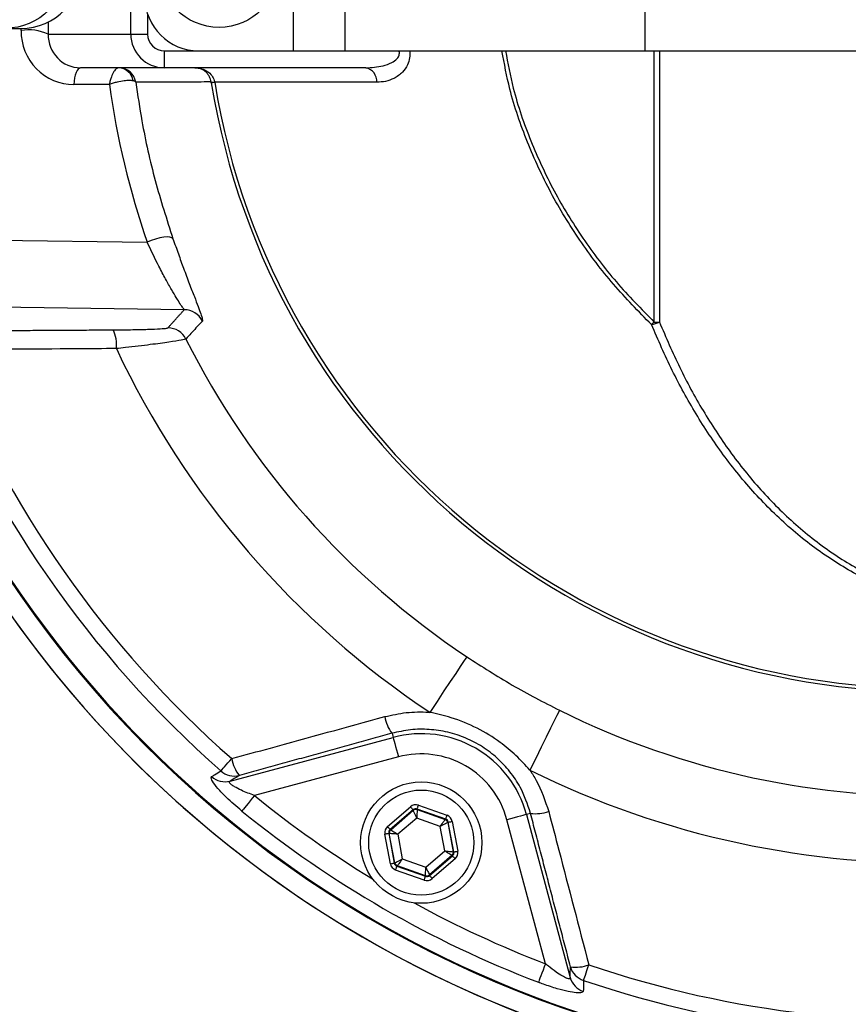
# Model space of a CAD drawing. Extents: x 0 to 11300, y 0 to 7425.
# Drawn here: x 10313 to 10436, y 1368 to 1514 of the extents above; entities that cross this region are included whole.
import ezdxf

# ---------------------------------------------------------------- set-up
doc = ezdxf.new("R2010")
doc.units = 0
doc.header["$LTSCALE"] = 5
doc.layers.get('0').update_dxf_attribs({"linetype": 'CONTINUOUS'})

msp = doc.modelspace()

# ---------------------------------------------------------------- linework, layer by layer
at = {"color": 7, "linetype": 'CONTINUOUS'}
for p, q in [((10353.44, 1534.22), (10353.44, 1509.22)), ((10361.12, 1534.22), (10361.12, 1509.22)), ((10405.6, 1534.22), (10405.6, 1509.22)), ((10329.34, 1511.72), (10329.34, 1531.72)), ((10331.84, 1514.74), (10331.84, 1511.72)), ((10317.09, 1513.51), (10317.07, 1511.72)), ((10310.69, 1512.57), (10313.06, 1512.57)), ((10313.07, 1512.24), (10313.07, 1512.57)), ((10317.07, 1511.72), (10329.34, 1511.72)), ((10329.34, 1511.72), (10331.84, 1511.72)), ((10334.34, 1509.22), (10339.44, 1509.22)), ((10334.34, 1506.72), (10334.34, 1509.22)), ((10339.44, 1509.22), (10353.44, 1509.22)), ((10353.44, 1509.22), (10361.12, 1509.22)), ((10361.12, 1509.22), (10405.6, 1509.22)), ((10405.6, 1509.22), (10446.44, 1509.22)), ((10406.99, 1469.02), (10406.99, 1509.22)), ((10407.77, 1509.22), (10407.77, 1469.02)), ((10334.34, 1506.72), (10321.89, 1506.72)), ((10364.2, 1506.72), (10334.34, 1506.72)), ((10326.16, 1504.24), (10320.88, 1504.24)), ((10365.86, 1504.57), (10341.8, 1504.57)), ((10305.88, 1481.22), (10331.77, 1480.88)), ((10337.28, 1470.85), (10295.33, 1471.39)), ((10368.1, 1408.03), (10368.26, 1407.42)), ((10344.07, 1400.93), (10368.26, 1407.42)), ((10369.04, 1404.52), (10347.68, 1398.8)), ((10372.02, 1397.36), (10376.25, 1395.87)), ((10367.43, 1394.22), (10370.84, 1397.14)), ((10371.23, 1396.69), (10367.82, 1393.77)), ((10367.9, 1393.74), (10371.25, 1396.61)), ((10371.25, 1396.61), (10371.23, 1396.69)), ((10376.06, 1395.31), (10371.82, 1396.8)), ((10371.82, 1396.8), (10371.83, 1396.72)), ((10371.83, 1396.72), (10375.99, 1395.25)), ((10388.65, 1396.16), (10388.04, 1396)), ((10388.04, 1396), (10394.53, 1371.81)), ((10371.76, 1395.47), (10368.94, 1393.05)), ((10375.26, 1394.23), (10371.76, 1395.47)), ((10375.99, 1395.25), (10376.06, 1395.31)), ((10376.45, 1394.85), (10376.38, 1394.79)), ((10376.38, 1394.79), (10377.19, 1390.46)), ((10377.27, 1390.44), (10376.45, 1394.85)), ((10377.04, 1394.96), (10377.86, 1390.55)), ((10390.87, 1373.87), (10385.15, 1395.22)), ((10367.85, 1388.68), (10367.03, 1393.09)), ((10367.7, 1393.17), (10367.62, 1393.2)), ((10367.62, 1393.2), (10368.44, 1388.79)), ((10368.51, 1388.84), (10367.7, 1393.17)), ((10367.82, 1393.77), (10367.9, 1393.74)), ((10368.94, 1393.05), (10369.62, 1389.4)), ((10375.95, 1390.58), (10375.26, 1394.23)), ((10373.13, 1388.17), (10375.95, 1390.58)), ((10377.19, 1390.46), (10377.27, 1390.44)), ((10368.44, 1388.79), (10368.51, 1388.84)), ((10369.62, 1389.4), (10373.13, 1388.17)), ((10376.99, 1389.9), (10373.64, 1387.03)), ((10373.66, 1386.95), (10377.07, 1389.87)), ((10377.46, 1389.41), (10374.05, 1386.49)), ((10377.07, 1389.87), (10376.99, 1389.9)), ((10372.87, 1386.27), (10368.63, 1387.76)), ((10368.9, 1388.39), (10368.83, 1388.33)), ((10368.83, 1388.33), (10373.07, 1386.84)), ((10373.05, 1386.92), (10368.9, 1388.39)), ((10373.07, 1386.84), (10373.05, 1386.92)), ((10373.64, 1387.03), (10373.66, 1386.95))]:
    msp.add_line(p, q, dxfattribs=at)
for points in [[(10321.89, 1506.72), (10321.72, 1506.68), (10321.54, 1506.54), (10321.38, 1506.32), (10321.23, 1506.02), (10321.11, 1505.65), (10321.01, 1505.22), (10320.93, 1504.75), (10320.88, 1504.24)], [(10341.8, 1504.57), (10341.69, 1504.55), (10341.6, 1504.54), (10341.51, 1504.52), (10341.44, 1504.51), (10341.38, 1504.5), (10341.34, 1504.5), (10341.31, 1504.49), (10341.29, 1504.49)], [(10335.6, 1481.38), (10335.44, 1481.52), (10335.15, 1481.61), (10334.74, 1481.63), (10334.23, 1481.59), (10333.65, 1481.49), (10333.02, 1481.33), (10332.39, 1481.13), (10331.77, 1480.88)], [(10379.2, 1419.38), (10379.05, 1419.17), (10378.72, 1418.67), (10378.22, 1417.92), (10377.55, 1416.92), (10376.74, 1415.7), (10375.81, 1414.31), (10374.79, 1412.77), (10373.7, 1411.14)], [(10392.94, 1411.45), (10392.83, 1411.21), (10392.56, 1410.68), (10392.16, 1409.87), (10391.63, 1408.79), (10390.98, 1407.48), (10390.24, 1405.98), (10389.42, 1404.32), (10388.55, 1402.57)], [(10368.26, 1407.42), (10368.29, 1407.34), (10368.34, 1407.15), (10368.41, 1406.88), (10368.51, 1406.52), (10368.62, 1406.09), (10368.75, 1405.6), (10368.89, 1405.07), (10369.04, 1404.52)], [(10342.72, 1402.45), (10342.8, 1402.54), (10342.92, 1402.67), (10343.07, 1402.85), (10343.27, 1403.08), (10343.5, 1403.34), (10343.76, 1403.63), (10344.03, 1403.95), (10344.33, 1404.28)], [(10347.68, 1398.8), (10347.36, 1398.4), (10347.04, 1398), (10346.74, 1397.64), (10346.47, 1397.3), (10346.24, 1397.02), (10346.05, 1396.78), (10345.91, 1396.61), (10345.82, 1396.51)], [(10371.82, 1396.8), (10371.82, 1396.81), (10371.84, 1396.84), (10371.85, 1396.9), (10371.88, 1396.97), (10371.91, 1397.05), (10371.94, 1397.15), (10371.98, 1397.26), (10372.02, 1397.36)], [(10370.84, 1397.14), (10370.91, 1397.06), (10370.99, 1396.97), (10371.05, 1396.89), (10371.11, 1396.83), (10371.16, 1396.77), (10371.2, 1396.73), (10371.22, 1396.7), (10371.23, 1396.69)], [(10371.76, 1395.47), (10371.66, 1395.69), (10371.57, 1395.9), (10371.48, 1396.09), (10371.4, 1396.27), (10371.34, 1396.41), (10371.29, 1396.51), (10371.26, 1396.58), (10371.25, 1396.61)], [(10371.83, 1396.72), (10371.83, 1396.69), (10371.83, 1396.61), (10371.82, 1396.5), (10371.81, 1396.34), (10371.8, 1396.15), (10371.79, 1395.94), (10371.78, 1395.71), (10371.76, 1395.47)], [(10376.06, 1395.31), (10376.06, 1395.32), (10376.07, 1395.35), (10376.09, 1395.4), (10376.11, 1395.48), (10376.14, 1395.56), (10376.18, 1395.66), (10376.22, 1395.76), (10376.25, 1395.87)], [(10388.04, 1396), (10387.96, 1395.98), (10387.78, 1395.93), (10387.51, 1395.85), (10387.14, 1395.76), (10386.71, 1395.64), (10386.22, 1395.51), (10385.7, 1395.37), (10385.15, 1395.22)], [(10375.26, 1394.23), (10375.4, 1394.43), (10375.54, 1394.62), (10375.66, 1394.79), (10375.77, 1394.95), (10375.86, 1395.07), (10375.93, 1395.17), (10375.97, 1395.23), (10375.99, 1395.25)], [(10376.38, 1394.79), (10376.36, 1394.78), (10376.29, 1394.75), (10376.19, 1394.7), (10376.05, 1394.63), (10375.88, 1394.54), (10375.69, 1394.45), (10375.48, 1394.34), (10375.26, 1394.23)], [(10376.45, 1394.85), (10376.46, 1394.85), (10376.49, 1394.86), (10376.55, 1394.87), (10376.62, 1394.88), (10376.71, 1394.9), (10376.81, 1394.92), (10376.92, 1394.94), (10377.04, 1394.96)], [(10367.03, 1393.09), (10367.14, 1393.11), (10367.25, 1393.13), (10367.35, 1393.15), (10367.44, 1393.17), (10367.52, 1393.18), (10367.57, 1393.19), (10367.61, 1393.2), (10367.62, 1393.2)], [(10367.43, 1394.22), (10367.5, 1394.13), (10367.58, 1394.05), (10367.64, 1393.97), (10367.7, 1393.9), (10367.75, 1393.85), (10367.79, 1393.8), (10367.81, 1393.78), (10367.82, 1393.77)], [(10368.94, 1393.05), (10368.7, 1393.08), (10368.47, 1393.1), (10368.26, 1393.12), (10368.07, 1393.14), (10367.92, 1393.15), (10367.8, 1393.16), (10367.73, 1393.17), (10367.7, 1393.17)], [(10367.9, 1393.74), (10367.92, 1393.72), (10367.98, 1393.68), (10368.08, 1393.62), (10368.21, 1393.53), (10368.37, 1393.43), (10368.55, 1393.31), (10368.74, 1393.19), (10368.94, 1393.05)], [(10376.99, 1389.9), (10376.97, 1389.91), (10376.91, 1389.95), (10376.81, 1390.02), (10376.68, 1390.1), (10376.52, 1390.21), (10376.34, 1390.32), (10376.15, 1390.45), (10375.95, 1390.58)], [(10375.95, 1390.58), (10376.19, 1390.56), (10376.42, 1390.54), (10376.63, 1390.52), (10376.82, 1390.5), (10376.97, 1390.48), (10377.09, 1390.47), (10377.16, 1390.47), (10377.19, 1390.46)], [(10377.27, 1390.44), (10377.28, 1390.44), (10377.32, 1390.44), (10377.37, 1390.45), (10377.45, 1390.47), (10377.54, 1390.48), (10377.64, 1390.5), (10377.75, 1390.52), (10377.86, 1390.55)], [(10367.85, 1388.68), (10367.97, 1388.7), (10368.08, 1388.72), (10368.18, 1388.74), (10368.27, 1388.75), (10368.34, 1388.77), (10368.4, 1388.78), (10368.43, 1388.78), (10368.44, 1388.79)], [(10368.51, 1388.84), (10368.53, 1388.85), (10368.6, 1388.89), (10368.7, 1388.94), (10368.84, 1389.01), (10369.01, 1389.09), (10369.2, 1389.19), (10369.41, 1389.29), (10369.62, 1389.4)], [(10369.62, 1389.4), (10369.48, 1389.21), (10369.35, 1389.02), (10369.23, 1388.84), (10369.12, 1388.69), (10369.03, 1388.56), (10368.96, 1388.47), (10368.91, 1388.41), (10368.9, 1388.39)], [(10377.07, 1389.87), (10377.08, 1389.86), (10377.1, 1389.83), (10377.14, 1389.79), (10377.19, 1389.73), (10377.25, 1389.66), (10377.31, 1389.59), (10377.39, 1389.5), (10377.46, 1389.41)], [(10368.63, 1387.76), (10368.67, 1387.87), (10368.71, 1387.98), (10368.74, 1388.08), (10368.77, 1388.16), (10368.8, 1388.23), (10368.82, 1388.28), (10368.83, 1388.32), (10368.83, 1388.33)], [(10373.05, 1386.92), (10373.06, 1386.95), (10373.06, 1387.02), (10373.07, 1387.14), (10373.08, 1387.29), (10373.09, 1387.48), (10373.1, 1387.7), (10373.11, 1387.93), (10373.13, 1388.17)], [(10373.13, 1388.17), (10373.23, 1387.95), (10373.32, 1387.74), (10373.41, 1387.54), (10373.49, 1387.37), (10373.55, 1387.23), (10373.6, 1387.12), (10373.63, 1387.06), (10373.64, 1387.03)], [(10372.87, 1386.27), (10372.91, 1386.38), (10372.95, 1386.49), (10372.98, 1386.58), (10373.01, 1386.67), (10373.04, 1386.74), (10373.05, 1386.79), (10373.07, 1386.82), (10373.07, 1386.84)], [(10373.66, 1386.95), (10373.67, 1386.94), (10373.69, 1386.91), (10373.73, 1386.87), (10373.78, 1386.81), (10373.84, 1386.74), (10373.9, 1386.66), (10373.97, 1386.58), (10374.05, 1386.49)], [(10390.87, 1373.87), (10390.69, 1373.38), (10390.51, 1372.91), (10390.34, 1372.47), (10390.18, 1372.07), (10390.05, 1371.72), (10389.94, 1371.44), (10389.86, 1371.23), (10389.82, 1371.11)], [(10396.51, 1371.39), (10396.55, 1371.5), (10396.61, 1371.67), (10396.69, 1371.9), (10396.78, 1372.18), (10396.89, 1372.51), (10397.02, 1372.88), (10397.15, 1373.28), (10397.29, 1373.7)]]:
    msp.add_lwpolyline(points, dxfattribs=at)
for centre, radius in [((10310.73, 1521.71), 9.13), ((10342.44, 1521.72), 9), ((10372.44, 1391.82), 9), ((10372.44, 1391.82), 7.8)]:
    msp.add_circle(centre, radius, dxfattribs=at)
for centre, radius, start, end in [((10447.44, 1521.72), 163.6, 199.4096, 160.5935), ((10313.06, 1521.72), 9.15, 270, 90), ((10339.44, 1517.22), 8, 180, 270), ((10447.44, 1521.72), 132.91, 243.6992, 356.3008), ((10447.44, 1521.72), 123.01, 243.6992, 356.3008), ((10314.22, 1505.45), 6.89, 65.545, 99.6424), ((10334.34, 1511.72), 5, 180, 270), ((10447.44, 1521.72), 107.54, 189.2217, 352.5772), ((10447.44, 1521.72), 107.03, 189.2217, 352.5772), ((10327.44, 1504.44), 2.29, 8.7379, 87.2341), ((10327.6, 1504.22), 2.5, 8.2675, 89.9775), ((10363.78, 1504.68), 2.08, 356.8738, 78.3756), ((10341.53, 1506.23), 1.63, 260.8446, 279.1554), ((10447.44, 1521.72), 166.46, 203.3155, 352.5621), ((10447.44, 1521.72), 156.29, 251.2837, 348.7163), ((10447.44, 1521.72), 158.72, 251.2837, 348.7163), ((10337.27, 1467.85), 3, 26.0982, 89.927), ((10388.75, 1487.37), 25.87, 313.6118, 314.8456), ((10404.91, 1475.8), 7.36, 283.261, 292.924), ((10407.43, 1477.86), 8.85, 267.2078, 272.2513), ((10322.18, 1465.66), 5.06, 353.473, 25.7962), ((10334.85, 1465.15), 3, 26.7151, 89.9275), ((10447.44, 1521.72), 163.47, 199.4268, 264.4587), ((10447.44, 1521.72), 123.01, 206.6744, 236.3008), ((10447.44, 1521.72), 158.72, 200.7106, 228.7163), ((10447.44, 1521.72), 156.29, 201.3177, 228.7163), ((10447.44, 1521.72), 132.91, 205.2232, 236.3008), ((10447.44, 1521.72), 166.47, 203.4234, 270), ((10372.62, 1411.48), 5.69, 189.8994, 217.3317), ((10372.44, 1391.82), 16.15, 15, 105), ((10372.44, 1391.82), 13.15, 15, 105), ((10349.71, 1405.18), 5.46, 189.5497, 218.641), ((10344.71, 1404.66), 2.98, 227.9682, 284.2554), ((10343.34, 1403.82), 2.98, 227.8007, 284.2547), ((10447.44, 1521.72), 158.31, 230.938, 238.7139), ((10447.44, 1521.72), 161.26, 230.938, 249.062), ((10371.64, 1396.15), 0.6, 70.595, 130.574), ((10389.38, 1401.8), 5.69, 262.6673, 290.1012), ((10375.79, 1394.68), 0.6, 10.5934, 70.5743), ((10368.29, 1393.28), 0.6, 130.5939, 190.5725), ((10376.6, 1390.35), 0.6, 310.5951, 10.5714), ((10369.1, 1388.95), 0.6, 190.5951, 250.5726), ((10373.25, 1387.49), 0.6, 250.5947, 310.5741), ((10447.44, 1521.72), 158.31, 241.2861, 249.062), ((10395.39, 1378.81), 5.46, 261.3583, 290.4508), ((10397.43, 1374.22), 2.98, 195.7446, 252.0316), ((10397.39, 1372.61), 2.98, 195.7455, 252.1993)]:
    msp.add_arc(centre, radius, start, end, dxfattribs=at)
for centre, major_axis, ratio, start_param, end_param in [((10320.95, 1512.24), (2, 7.75), 0.983246, 1.819581, 3.390378), ((10321.96, 1511.72), (1.28, 4.84), 0.97371, 1.823563, 3.394359), ((10334.34, 1511.72), (2.5, 0), 0.999048, 3.141593, 4.712389), ((10448.4, 1521.23), (109.7, -56.55), 0.99984, 3.755774, 3.950749), ((10371.62, 1396.23), (0.22, -1.18), 0.999797, 2.618082, 3.665103), ((10371.62, 1396.23), (-0.11, 0.59), 0.999391, 5.759674, 6.806696), ((10375.86, 1394.74), (-0.912, -0.781), 0.999797, 2.618082, 3.665103), ((10375.86, 1394.74), (0.456, 0.391), 0.999391, 5.759674, 6.806696), ((10368.21, 1393.31), (1.13, -0.4), 0.999797, 2.618082, 3.665103), ((10368.21, 1393.31), (0.566, -0.2), 0.999391, 2.618082, 3.665103), ((10376.68, 1390.33), (0.566, -0.2), 0.999391, 5.759674, 6.806696), ((10376.68, 1390.33), (-1.13, 0.4), 0.999797, 2.618082, 3.665103), ((10369.03, 1388.9), (0.912, 0.781), 0.999797, 2.618082, 3.665103), ((10369.03, 1388.9), (0.456, 0.391), 0.999391, 2.618082, 3.665103), ((10373.27, 1387.4), (-0.22, 1.18), 0.999797, 2.618082, 3.665103), ((10373.27, 1387.4), (-0.11, 0.59), 0.999391, 2.618082, 3.665103)]:
    msp.add_ellipse(centre, major_axis=major_axis, ratio=ratio, start_param=start_param, end_param=end_param, dxfattribs=at)
for points, knots in [([(10364.2, 1506.72), (10365.07, 1506.77), (10366.39, 1506.84), (10367.94, 1507.38), (10368.71, 1507.88), (10369.03, 1508.3), (10369.16, 1508.6), (10369.2, 1508.86), (10369.18, 1509.08), (10369.15, 1509.19), (10369.14, 1509.22)], [0, 0, 0, 0, 0.424697, 0.650608, 0.801432, 0.863644, 0.900766, 0.951612, 0.983238, 1, 1, 1, 1]), ([(10370.72, 1509.22), (10370.74, 1508.88), (10370.76, 1508.14), (10370.38, 1507.02), (10369.6, 1505.92), (10368.45, 1505.12), (10367.15, 1504.65), (10366.29, 1504.6), (10365.86, 1504.57)], [0, 0, 0, 0, 0.112521, 0.239797, 0.404316, 0.621126, 0.810433, 1, 1, 1, 1]), ([(10406.59, 1468.63), (10404.67, 1470.59), (10400.82, 1474.51), (10395.85, 1481.1), (10391.53, 1488.14), (10388.08, 1495.66), (10385.62, 1502.72), (10384.76, 1507.33), (10384.41, 1509.22)], [0, 0, 0, 0, 0.175058, 0.350573, 0.52556, 0.701145, 0.877289, 1, 1, 1, 1]), ([(10384.94, 1509.22), (10385.29, 1507.37), (10386.14, 1502.82), (10388.58, 1495.85), (10392.01, 1488.39), (10396.3, 1481.39), (10401.25, 1474.85), (10405.08, 1470.96), (10406.99, 1469.02)], [0, 0, 0, 0, 0.120906, 0.297349, 0.473232, 0.648621, 0.824539, 1, 1, 1, 1]), ([(10327.55, 1506.72), (10327.43, 1506.69), (10327.2, 1506.64), (10326.81, 1506.17), (10326.51, 1505.53), (10326.29, 1504.84), (10326.2, 1504.45), (10326.16, 1504.25), (10326.16, 1504.24)], [0, 0, 0, 0, 0.221305, 0.444172, 0.707838, 0.849681, 0.997316, 1, 1, 1, 1]), ([(10338.87, 1506.72), (10338.88, 1506.72), (10338.95, 1506.72), (10339.36, 1506.71), (10340.07, 1506.56), (10340.89, 1506.1), (10341.53, 1505.44), (10341.71, 1504.89), (10341.79, 1504.62)], [0, 0, 0, 0, 0.00273, 0.059728, 0.313905, 0.555079, 0.782242, 1, 1, 1, 1]), ([(10341.27, 1504.62), (10341.2, 1504.89), (10341.06, 1505.44), (10340.54, 1506.1), (10339.86, 1506.56), (10339.29, 1506.71), (10338.95, 1506.72), (10338.89, 1506.72), (10338.87, 1506.72)], [0, 0, 0, 0, 0.218034, 0.445002, 0.685852, 0.940137, 0.988479, 1, 1, 1, 1]), ([(10329.7, 1504.79), (10329.52, 1504.81), (10329.17, 1504.86), (10328.33, 1504.8), (10327.49, 1504.64), (10326.74, 1504.44), (10326.35, 1504.31), (10326.16, 1504.24), (10326.16, 1504.24)], [0, 0, 0, 0, 0.221315, 0.444178, 0.707831, 0.849677, 0.997315, 1, 1, 1, 1]), ([(10330.08, 1504.58), (10330.02, 1504.64), (10329.96, 1504.72), (10329.75, 1504.77), (10329.7, 1504.79)], [0, 0, 0, 0, 0.752279, 1, 1, 1, 1]), ([(10341.27, 1504.62), (10341.21, 1504.62), (10340.86, 1504.62), (10339.33, 1504.61), (10335.65, 1504.6), (10332.28, 1504.59), (10330.08, 1504.58)], [0, 0, 0, 0, 0.015956, 0.094753, 0.409938, 1, 1, 1, 1]), ([(10330.08, 1504.58), (10330.37, 1502.66), (10331.11, 1497.75), (10332.85, 1489.95), (10334.68, 1484.24), (10335.6, 1481.38)], [0, 0, 0, 0, 0.24236, 0.620095, 1, 1, 1, 1]), ([(10337.28, 1470.85), (10337.22, 1470.92), (10337.12, 1471.05), (10336.69, 1471.68), (10336.12, 1472.6), (10335.39, 1473.82), (10334.51, 1475.38), (10333.3, 1477.64), (10332.35, 1479.64), (10331.77, 1480.88)], [0, 0, 0, 0, 0.120021, 0.243825, 0.366021, 0.490782, 0.628679, 0.769781, 1, 1, 1, 1]), ([(10335.6, 1481.38), (10335.87, 1480.61), (10336.41, 1479.08), (10337.23, 1476.83), (10338.05, 1474.68), (10338.77, 1472.79), (10339.35, 1471.29), (10339.75, 1470.18), (10339.99, 1469.41), (10339.98, 1469.25), (10339.97, 1469.17)], [0, 0, 0, 0, 0.114243, 0.228545, 0.366258, 0.504004, 0.627381, 0.750722, 0.875409, 1, 1, 1, 1]), ([(10339.97, 1469.17), (10339.91, 1469.1), (10339.59, 1468.76), (10338.77, 1467.87), (10338.02, 1467.05), (10337.53, 1466.5)], [0, 0, 0, 0, 0.07752, 0.387598, 1, 1, 1, 1]), ([(10407.77, 1469.02), (10408.74, 1466.75), (10410.68, 1462.22), (10414.17, 1455.82), (10418.15, 1449.73), (10422.71, 1444.06), (10427.88, 1438.9), (10433.57, 1434.48), (10439.75, 1430.91), (10445.65, 1428.54), (10451.13, 1427.14), (10456.02, 1426.43), (10461.05, 1426.25), (10466.14, 1426.63), (10471.2, 1427.56), (10476.11, 1429.02), (10480.81, 1430.94), (10485.7, 1433.49), (10490.65, 1436.75), (10495.55, 1440.76), (10499.84, 1445.03), (10503.62, 1449.41), (10505.77, 1452.41), (10506.85, 1453.91)], [0, 0, 0, 0, 0.058116, 0.116316, 0.174406, 0.233955, 0.293637, 0.353093, 0.409615, 0.466087, 0.503901, 0.541832, 0.579613, 0.618045, 0.656481, 0.694322, 0.732302, 0.770185, 0.818284, 0.866551, 0.914723, 0.957359, 1, 1, 1, 1]), ([(10326.73, 1467.86), (10327.09, 1467.86), (10328.48, 1467.87), (10330.7, 1467.9), (10332.94, 1467.97), (10334.48, 1468.06), (10334.73, 1468.12), (10334.85, 1468.15)], [0, 0, 0, 0, 0.0853007, 0.335194, 0.5625898, 0.7811319, 1, 1, 1, 1]), ([(10507.72, 1453.49), (10506.63, 1451.98), (10504.43, 1448.96), (10500.57, 1444.54), (10496.18, 1440.24), (10491.18, 1436.2), (10486.13, 1432.91), (10481.14, 1430.35), (10476.34, 1428.41), (10471.33, 1426.94), (10466.17, 1426), (10460.98, 1425.6), (10455.85, 1425.79), (10450.86, 1426.49), (10445.26, 1427.89), (10439.24, 1430.27), (10432.93, 1433.86), (10427.13, 1438.31), (10421.85, 1443.5), (10417.2, 1449.2), (10413.13, 1455.34), (10409.57, 1461.78), (10407.59, 1466.35), (10406.59, 1468.63)], [0, 0, 0, 0, 0.042497, 0.084988, 0.133147, 0.181401, 0.22949, 0.267512, 0.30563, 0.343614, 0.382258, 0.4209, 0.458858, 0.496964, 0.534954, 0.591523, 0.64814, 0.707478, 0.767038, 0.826465, 0.884265, 0.942175, 1, 1, 1, 1]), ([(10337.53, 1466.5), (10337.37, 1466.45), (10337.05, 1466.35), (10335.11, 1466.04), (10332.27, 1465.66), (10329.43, 1465.32), (10327.65, 1465.13), (10327.2, 1465.08)], [0, 0, 0, 0, 0.222928, 0.443609, 0.670235, 0.916377, 1, 1, 1, 1]), ([(10327.2, 1465.08), (10325.23, 1465.07), (10316.77, 1465.01), (10308.33, 1464.95), (10301.85, 1464.9)], [0, 0, 0, 0, 0.233577, 1, 1, 1, 1]), ([(10379.2, 1419.38), (10381.42, 1417.95), (10385.87, 1415.07), (10390.58, 1412.66), (10392.94, 1411.45)], [0, 0, 0, 0, 0.498925, 1, 1, 1, 1]), ([(10344.33, 1404.28), (10346.24, 1404.8), (10353.79, 1406.88), (10361.36, 1408.95), (10367.02, 1410.5)], [0, 0, 0, 0, 0.252431, 1, 1, 1, 1]), ([(10367.02, 1410.5), (10368.08, 1410.74), (10370.22, 1411.21), (10372.48, 1411.23), (10373.65, 1411.15), (10373.7, 1411.14)], [0, 0, 0, 0, 0.481505, 0.976802, 1, 1, 1, 1]), ([(10388.55, 1402.57), (10387.88, 1403.31), (10386.52, 1404.79), (10383.93, 1406.94), (10380.74, 1408.9), (10377.19, 1410.36), (10374.77, 1410.9), (10373.7, 1411.14)], [0, 0, 0, 0, 0.171729, 0.345693, 0.575174, 0.811277, 1, 1, 1, 1]), ([(10388.65, 1396.16), (10388.21, 1397.49), (10387.47, 1399.68), (10385.64, 1402.37), (10383.76, 1404.4), (10381.54, 1406.08), (10379.07, 1407.39), (10376.41, 1408.26), (10373.63, 1408.67), (10370.82, 1408.64), (10369.01, 1408.23), (10368.1, 1408.03)], [0, 0, 0, 0, 0.159405, 0.263328, 0.36724, 0.471718, 0.576194, 0.682092, 0.787999, 0.893993, 1, 1, 1, 1]), ([(10341.34, 1401.61), (10341.48, 1401.7), (10341.94, 1401.98), (10342.4, 1402.26), (10342.72, 1402.45)], [0, 0, 0, 0, 0.308703, 1, 1, 1, 1]), ([(10345.45, 1401.78), (10345.19, 1401.62), (10344.73, 1401.34), (10344.28, 1401.06), (10344.07, 1400.93)], [0, 0, 0, 0, 0.555427, 1, 1, 1, 1]), ([(10388.55, 1402.57), (10388.88, 1402.07), (10390.11, 1400.18), (10390.81, 1398.03), (10391.34, 1396.46)], [0, 0, 0, 0, 0.265206, 1, 1, 1, 1]), ([(10345.82, 1396.51), (10345.03, 1397.18), (10343.69, 1398.32), (10342.2, 1399.88), (10341.4, 1400.95), (10341.21, 1401.47), (10341.31, 1401.58), (10341.34, 1401.61)], [0, 0, 0, 0, 0.313556, 0.525106, 0.736568, 0.917719, 1, 1, 1, 1]), ([(10347.68, 1398.8), (10347.03, 1399.05), (10345.97, 1399.45), (10344.84, 1400.03), (10344.32, 1400.38), (10344.06, 1400.61), (10343.96, 1400.76), (10343.98, 1400.88), (10344.04, 1400.91), (10344.07, 1400.93)], [0, 0, 0, 0, 0.360163, 0.578616, 0.698447, 0.773022, 0.877015, 0.928214, 1, 1, 1, 1]), ([(10391.34, 1396.46), (10391.84, 1394.55), (10393.83, 1386.95), (10395.81, 1379.37), (10397.29, 1373.7)], [0, 0, 0, 0, 0.2524306, 1, 1, 1, 1]), ([(10394.53, 1371.81), (10394.52, 1371.75), (10394.51, 1371.66), (10394.37, 1371.62), (10394.21, 1371.64), (10393.86, 1371.77), (10393.3, 1372.05), (10392.36, 1372.67), (10391.53, 1373.32), (10391.01, 1373.75), (10390.87, 1373.87)], [0, 0, 0, 0, 0.107539, 0.146117, 0.253449, 0.293593, 0.454805, 0.652752, 0.906272, 1, 1, 1, 1]), ([(10394.53, 1371.81), (10394.53, 1372.05), (10394.55, 1372.58), (10394.56, 1373.12), (10394.57, 1373.42)], [0, 0, 0, 0, 0.444573, 1, 1, 1, 1]), ([(10396.48, 1369.78), (10396.43, 1369.7), (10396.32, 1369.53), (10395.47, 1369.53), (10394.21, 1369.73), (10392.53, 1370.16), (10391, 1370.66), (10390.06, 1371.02), (10389.82, 1371.11)], [0, 0, 0, 0, 0.168914, 0.338467, 0.509146, 0.69825, 0.920851, 1, 1, 1, 1]), ([(10396.51, 1371.39), (10396.51, 1371.16), (10396.5, 1370.62), (10396.49, 1370.08), (10396.48, 1369.78)], [0, 0, 0, 0, 0.439152, 1, 1, 1, 1])]:
    msp.add_open_spline(points, degree=3, knots=knots, dxfattribs=at)
for points in [[(10341.29, 1504.49), (10341.27, 1504.62)], [(10341.79, 1504.62), (10341.8, 1504.57)], [(10334.85, 1468.15), (10337.28, 1470.85)], [(10301.36, 1467.71), (10326.73, 1467.86)], [(10368.1, 1408.03), (10345.45, 1401.78)], [(10394.57, 1373.42), (10388.65, 1396.16)]]:
    msp.add_open_spline(points, degree=1, dxfattribs=at)

doc.saveas('drawing.dxf')
